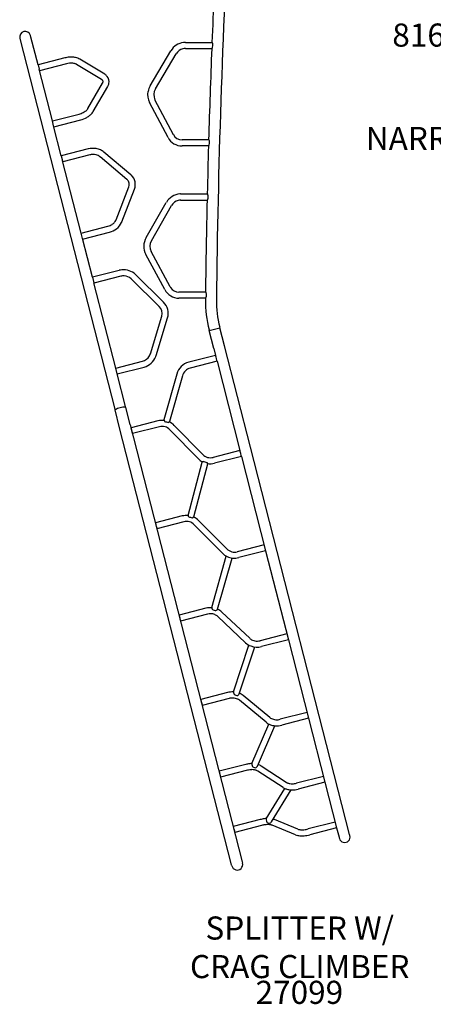
# Model space of a CAD drawing. Units: inches. Extents: x 392 to 1110, y 189 to 909.
# Drawn here: x 606 to 696, y 232 to 445 of the extents above; entities that cross this region are included whole.
import ezdxf

# ---------------------------------------------------------------- set-up
doc = ezdxf.new("R2010")
doc.units = ezdxf.units.IN
doc.header["$LTSCALE"] = 12
doc.header["$MEASUREMENT"] = 0
for name, color, linetype in [('GT-COMPONENT_DESCRIPTIONS', 7, 'Continuous'), ('GT-COMPONENT_LINEWORK', 7, 'Continuous'), ('GT-COMPONENT_PART_NUMBERS', 7, 'Continuous')]:
    doc.layers.add(name, color=color, linetype=linetype)
doc.styles.add('NORMAL', font='simplex')

msp = doc.modelspace()

# ---------------------------------------------------------------- linework, layer by layer
at = {"layer": 'GT-COMPONENT_LINEWORK'}
for p, q in [((608.55, 440.82), (608.46, 441.15)), ((610.09, 434.82), (608.55, 440.82)), ((606.16, 440.56), (606.25, 440.23)), ((606.25, 440.23), (626.71, 360.35)), ((641.97, 439.66), (647.75, 439.67)), ((634.35, 430.27), (638.85, 437.85)), ((635.48, 429.6), (639.98, 437.18)), ((641.97, 438.34), (647.75, 438.35)), ((615.9, 436.3), (610.09, 434.82)), ((610.09, 434.82), (610.33, 433.86)), ((616.22, 435.03), (610.41, 433.54)), ((623.84, 431.63), (618.45, 434.89)), ((624.52, 432.76), (619.14, 436.02)), ((613.19, 422.68), (610.33, 433.86)), ((620.9, 425.36), (624.05, 430.81)), ((622.03, 424.7), (625.19, 430.15)), ((638.22, 419.09), (634.23, 426.66)), ((639.38, 419.7), (635.39, 427.27)), ((613.19, 422.68), (619, 424.17)), ((613.47, 421.62), (613.19, 422.68)), ((613.52, 421.41), (619.33, 422.9)), ((615.13, 415.12), (613.47, 421.62)), ((647.03, 418.58), (641.25, 418.57)), ((620.94, 416.61), (615.13, 415.12)), ((621.27, 415.34), (615.46, 413.85)), ((630.16, 411.03), (624.35, 415.94)), ((647.03, 417.26), (641.25, 417.26)), ((615.13, 415.12), (615.42, 414.01)), ((619.42, 398.4), (615.42, 414.01)), ((629.31, 410.03), (623.5, 414.94)), ((626.99, 401.31), (629.72, 408.41)), ((628.22, 400.84), (630.95, 407.94)), ((640.95, 406.88), (646.73, 406.88)), ((633.48, 397.43), (637.85, 405.05)), ((640.95, 405.56), (646.73, 405.57)), ((634.62, 396.77), (638.99, 404.39)), ((619.42, 398.4), (625.23, 399.89)), ((619.72, 397.21), (619.42, 398.4)), ((619.74, 397.12), (625.55, 398.61)), ((621.86, 388.87), (619.72, 397.21)), ((638.69, 386.81), (634.57, 394.42)), ((637.53, 386.18), (633.42, 393.79)), ((627.67, 390.36), (621.86, 388.87)), ((621.86, 388.87), (622.17, 387.65)), ((626.89, 369.23), (622.17, 387.65)), ((627.99, 389.09), (622.18, 387.6)), ((636.32, 382.56), (630.24, 388.51)), ((637.24, 383.5), (631.16, 389.45)), ((646.36, 385.66), (640.59, 385.66)), ((646.37, 384.35), (640.59, 384.34)), ((646.31, 384.35), (646.31, 384.02)), ((634.4, 372.3), (636.86, 380.45)), ((635.66, 371.92), (638.12, 380.07)), ((647.14, 377.32), (649.44, 377.91)), ((648.13, 373.45), (647.14, 377.32)), ((647.17, 377.41), (647.19, 377.33)), ((649.38, 377.99), (649.41, 377.9)), ((650.43, 374.04), (649.44, 377.91)), ((648.13, 373.45), (648.51, 371.96)), ((656.04, 352.14), (650.43, 374.04)), ((626.89, 369.23), (632.7, 370.72)), ((648.51, 371.96), (642.7, 370.47)), ((648.84, 370.69), (643.03, 369.2)), ((648.84, 370.69), (653.78, 351.39)), ((627.21, 367.97), (626.89, 369.23)), ((627.22, 367.95), (633.03, 369.44)), ((629.01, 360.94), (627.21, 367.97)), ((640.09, 367.92), (637.3, 358.04)), ((641.35, 367.57), (638.57, 357.69)), ((627.74, 356.33), (626.76, 360.17)), ((630.05, 356.92), (629.06, 360.76)), ((636.04, 357.81), (630.23, 356.32)), ((651.96, 261.81), (627.74, 356.33)), ((630.05, 356.92), (654.26, 262.4)), ((636.36, 356.53), (630.55, 355.04)), ((644.78, 349.61), (638.62, 355.9)), ((645.72, 350.53), (639.56, 356.82)), ((653.78, 351.39), (647.98, 349.9)), ((677.51, 268.35), (656.04, 352.14)), ((654.11, 350.12), (648.3, 348.63)), ((654.11, 350.12), (659.34, 329.71)), ((642.56, 337.37), (645.57, 348.87)), ((643.83, 337.04), (646.84, 348.54)), ((641.31, 337.24), (635.5, 335.75)), ((643.45, 336.85), (643.83, 337.04)), ((641.63, 335.96), (635.82, 334.47)), ((650.02, 329.18), (643.89, 335.35)), ((650.95, 330.11), (644.82, 336.28)), ((659.01, 330.98), (653.2, 329.5)), ((647.68, 317.42), (650.82, 328.57)), ((648.95, 317.06), (652.07, 328.14)), ((659.34, 329.71), (653.53, 328.22)), ((659.34, 329.71), (664.27, 310.48)), ((646.42, 317.28), (640.61, 315.79)), ((646.75, 316), (640.94, 314.51)), ((654.99, 309.83), (648.99, 315.48)), ((655.89, 310.78), (649.89, 316.44)), ((663.94, 311.75), (658.13, 310.26)), ((652.37, 299.18), (655.73, 309.27)), ((653.62, 298.77), (656.99, 308.9)), ((664.27, 310.48), (658.46, 308.99)), ((664.27, 310.48), (668.62, 293.48)), ((651.1, 299.03), (645.28, 297.54)), ((660.26, 293.64), (654.49, 298.4)), ((651.42, 297.76), (645.61, 296.27)), ((659.42, 292.62), (653.65, 297.38)), ((668.3, 294.75), (662.49, 293.26)), ((656.37, 283.67), (660.06, 292.22)), ((657.58, 283.15), (661.34, 291.87)), ((668.63, 293.48), (662.82, 291.99)), ((668.62, 293.48), (672.17, 279.65)), ((655.07, 283.51), (649.26, 282.02)), ((655.4, 282.24), (649.59, 280.75)), ((663.09, 278.51), (657.63, 282.06)), ((663.8, 279.62), (658.34, 283.16)), ((671.84, 280.92), (666.03, 279.44)), ((672.17, 279.65), (666.36, 278.16)), ((672.17, 279.65), (674.7, 269.76)), ((659.46, 271.76), (663.5, 278.29)), ((660.58, 271.07), (664.87, 278)), ((658.13, 271.57), (652.32, 270.09)), ((666.3, 269.5), (661.22, 271.57)), ((674.37, 271.04), (668.56, 269.55)), ((658.46, 270.3), (652.65, 268.81)), ((665.8, 268.28), (660.72, 270.35)), ((674.7, 269.76), (668.89, 268.27)), ((674.7, 269.76), (675.21, 267.76)), ((677.58, 268.11), (677.51, 268.35)), ((675.21, 267.76), (675.27, 267.52)), ((654.26, 262.4), (654.33, 262.15)), ((652.03, 261.56), (651.96, 261.81))]:
    msp.add_line(p, q, dxfattribs=at)
for centre, radius, start, end in [((2553.62, 363.16), 1905.05, 176.78565, 179.37326), ((2537.1, 364.07), 1890.89, 177.39687, 177.70871), ((607.31, 440.85), 1.19, 14.3713, 194.3713), ((642.03, 435.99), 3.68, 97.2196, 149.5799), ((641.98, 436.17), 3.49, 90.0747, 96.7888), ((642.04, 435.97), 2.39, 104.8689, 149.5936), ((641.98, 436.15), 2.2, 90.1202, 104.4299), ((2559.73, 363.16), 1913.53, 177.7479, 178.34032), ((617.31, 430.77), 5.71, 99.9394, 104.3799), ((617.3, 430.86), 4.31, 95.4474, 104.4417), ((617.25, 431.23), 5.25, 87.1201, 100.1323), ((617.25, 431.42), 3.75, 87.0249, 95.5548), ((617.29, 432.15), 3.02, 80.1597, 87.0446), ((617.3, 432.28), 4.2, 77.227, 87.0954), ((617.41, 432.81), 2.35, 72.3887, 80.2514), ((617.58, 433.36), 1.77, 65.119, 72.3687), ((617.48, 433.07), 3.38, 68.8228, 77.2095), ((617.76, 433.75), 1.34, 58.9019, 65.1373), ((617.72, 433.67), 2.74, 58.9002, 68.9436), ((623.42, 430.9), 2.16, 40.5537, 59.3067), ((623.74, 431.17), 1.74, 346.4832, 40.7453), ((623.29, 430.72), 1.07, 54.2987, 58.9217), ((623.42, 430.89), 0.848, 44.6706, 54.5936), ((623.62, 431.09), 0.569, 31.8991, 44.8497), ((623.19, 431.32), 0.998, 329.6584, 340.0999), ((623.76, 431.17), 0.406, 11.499, 32.0557), ((623.49, 431.21), 0.676, 340.1808, 350.9314), ((623.71, 431.17), 0.452, 350.7093, 10.4724), ((623.29, 431.27), 2.2, 329.5753, 346.7655), ((637.61, 428.34), 3.79, 149.2482, 168.9798), ((637.47, 428.35), 3.66, 168.7836, 207.5486), ((637.53, 428.36), 2.4, 148.7595, 207.0604), ((617.95, 428.3), 4.26, 284.2729, 296.6631), ((618.32, 427.57), 3.44, 296.7218, 305.6221), ((618.83, 426.85), 2.57, 305.6303, 314.6085), ((619.34, 426.34), 1.84, 314.6558, 323.4924), ((618.5, 427.28), 4.41, 299.1119, 309.9345), ((619.67, 426.08), 1.42, 323.7863, 329.6597), ((619.14, 426.52), 3.42, 309.9526, 321.5612), ((619.67, 426.08), 2.74, 321.7956, 329.8097), ((617.98, 428.23), 5.51, 284.2419, 299.0524), ((641.24, 420.67), 2.1, 207.3706, 270.1612), ((641.24, 420.67), 3.41, 207.5324, 270.1218), ((622, 412.53), 4.21, 81.1268, 104.5545), ((622.01, 412.45), 2.98, 90.5941, 104.4359), ((622.01, 412.75), 2.69, 76.0775, 90.7328), ((622.08, 413.05), 3.69, 65.4644, 81.1021), ((622.12, 413.15), 2.27, 63.6217, 76.089), ((622.27, 413.48), 3.22, 49.9442, 65.488), ((2581.84, 362.47), 1935.65, 178.37802, 178.68531), ((622.29, 413.5), 1.88, 49.9896, 63.6973), ((628.23, 408.76), 2.98, 46.6885, 49.801), ((628.29, 408.81), 1.59, 38.254, 49.9618), ((628.48, 408.95), 1.35, 1.7972, 38.6661), ((628.31, 408.96), 1.51, 338.5081, 1.3071), ((628.45, 408.94), 2.7, 338.0735, 47.2929), ((640.99, 403.28), 3.6, 93.4102, 150.5441), ((640.95, 403.43), 3.45, 90.0637, 92.9752), ((641.01, 403.25), 2.32, 105.0025, 150.5287), ((640.96, 403.4), 2.16, 90.0989, 104.5634), ((2595.26, 362.16), 1949.08, 178.72383, 179.30907), ((624.75, 402.38), 2.5, 304.3678, 319.5311), ((625.09, 402.08), 2.06, 319.6399, 332.6999), ((625.3, 401.96), 1.81, 332.9345, 338.8601), ((625, 402.12), 3.46, 307.0892, 336.4303), ((625.37, 401.93), 3.05, 336.912, 338.9473), ((624.5, 402.74), 2.95, 284.2459, 304.3172), ((624.51, 402.71), 4.23, 284.2354, 307.5686), ((636.72, 395.56), 3.74, 150.0194, 208.0994), ((636.72, 395.56), 2.43, 149.9695, 207.9274), ((628.61, 386.68), 3.8, 95.4315, 104.368), ((628.62, 386.82), 3.66, 45.9756, 95.7605), ((628.61, 386.69), 2.48, 87.3626, 104.3913), ((628.63, 386.85), 2.32, 46.0183, 87.7579), ((640.59, 387.81), 3.47, 208.0059, 269.9247), ((640.69, 387.89), 2.28, 208.3905, 212.147), ((640.59, 387.8), 2.15, 211.6573, 269.8729), ((634.86, 381.06), 3.4, 343.0135, 45.7292), ((671.45, 383.74), 25.14, 179.3562, 194.3712), ((671.45, 383.74), 22.76, 179.3562, 194.3712), ((634.86, 381.06), 2.09, 342.9106, 45.8321), ((647.23, 377.53), 0.137, 194.4576, 245.8036), ((649.26, 378.06), 0.138, 332.895, 14.2129), ((632.11, 373.06), 2.41, 284.0617, 330.3321), ((632.13, 373.03), 3.7, 284.0465, 338.8805), ((632.27, 372.94), 2.22, 330.7987, 343.1228), ((632.3, 372.93), 3.5, 339.3463, 343.1684), ((643.61, 366.93), 3.66, 104.3394, 164.2145), ((643.61, 366.93), 2.35, 104.321, 164.1853), ((626.85, 360.39), 0.143, 194.2827, 199.9188), ((626.86, 360.39), 0.158, 200.2206, 239.7895), ((626.89, 360.43), 0.201, 239.6873, 251.3815), ((628.79, 360.96), 0.247, 317.5796, 319.1401), ((628.84, 360.92), 0.181, 318.7896, 336.9433), ((628.86, 360.91), 0.154, 336.9327, 14.1201), ((636.94, 354.26), 3.66, 83.2375, 104.3729), ((637.31, 358.04), 0.00271, 170.6438, 193.8019), ((637.33, 358.05), 0.0295, 192.9211, 202.3846), ((637.49, 358.11), 0.204, 201.4467, 205.467), ((638.27, 358.47), 1.06, 205.0728, 206.7964), ((640.2, 359.44), 3.22, 206.6933, 207.4939), ((644.02, 361.42), 7.52, 207.4815, 208.1509), ((652.81, 366.12), 17.48, 208.1255, 208.584), ((658.2, 369.04), 23.62, 208.5534, 208.7356), ((636.94, 354.26), 2.34, 44.4256, 104.3891), ((636.61, 362.71), 5.48, 287.3702, 287.9182), ((635.99, 364.66), 7.53, 287.8839, 288.013), ((635.68, 361.65), 4.92, 302.4348, 303.7606), ((636.85, 359.89), 2.8, 303.7774, 305.3365), ((636.95, 354.27), 3.66, 44.4058, 65.5152), ((637.74, 358.64), 1.27, 305.2581, 308.0651), ((638.21, 358.04), 0.512, 308.0837, 311.5954), ((638.41, 357.82), 0.213, 311.6668, 316.3871), ((638.5, 357.73), 0.0841, 316.5889, 322.545), ((638.56, 357.69), 0.0142, 333.7678, 343.5125), ((638.54, 357.7), 0.0335, 322.1301, 333.1487), ((653.84, 351.44), 0.076, 220.6266, 221.707), ((653.8, 351.4), 0.0225, 219.5962, 220.5587), ((653.79, 351.4), 0.00767, 217.7168, 219.6974), ((653.79, 351.39), 0.00143, 212.242, 218.3568), ((653.78, 351.39), 0.000139, 198.3102, 212.8611), ((653.97, 351.56), 0.253, 221.6002, 221.9741), ((647.39, 352.17), 3.66, 224.4065, 241.8217), ((647.39, 352.17), 2.34, 224.4281, 284.3866), ((654.11, 350.12), 0.0000527, 285.8846, 310.3754), ((654.11, 350.12), 0.000153, 308.4323, 320.4049), ((654.11, 350.12), 0.000443, 319.9894, 327.6997), ((654.11, 350.12), 0.00108, 327.4231, 331.6799), ((654.11, 350.12), 0.00239, 331.6381, 335.4559), ((654.11, 350.12), 0.00532, 335.2109, 337.4435), ((654.1, 350.12), 0.01, 337.3354, 338.7972), ((654.09, 350.12), 0.0187, 338.7831, 340.0562), ((654.08, 350.13), 0.0327, 340.0353, 340.9132), ((654.06, 350.14), 0.056, 340.9131, 341.8462), ((654.04, 350.14), 0.0782, 341.7788, 342.0331), ((647.39, 352.17), 3.66, 260.1892, 284.3729), ((642.23, 333.65), 3.7, 84.7896, 104.3794), ((648.46, 340.24), 6.59, 207.0359, 207.416), ((630.81, 331.07), 13.31, 27.1316, 27.4609), ((638.65, 335.09), 4.49, 25.9994, 27.1048), ((642.25, 333.73), 3.62, 44.8272, 65.0846), ((642.23, 333.69), 2.35, 45.1068, 104.6153), ((652.61, 331.77), 2.35, 225.1412, 284.581), ((652.58, 331.73), 3.62, 224.8304, 243.7474), ((652.61, 331.8), 3.69, 243.8328, 284.3986), ((647.39, 313.49), 3.91, 85.8004, 104.4067), ((647.4, 313.48), 2.61, 88.9313, 104.4084), ((647.41, 313.65), 2.44, 67.7197, 89.1068), ((651.11, 318.72), 3.71, 204.1364, 204.9864), ((655.96, 320.98), 9.06, 204.9736, 205.3509), ((632.48, 309.83), 16.93, 25.0953, 25.4197), ((640.84, 313.76), 7.7, 24.7817, 25.029), ((647.51, 313.9), 2.16, 46.9176, 67.766), ((647.52, 313.92), 3.46, 46.7919, 65.6198), ((657.37, 312.37), 3.49, 226.8645, 248.6087), ((657.32, 312.3), 2.08, 226.7368, 234.4541), ((657.49, 312.73), 3.86, 248.8754, 284.4876), ((657.43, 312.47), 2.29, 234.7108, 258.67), ((657.49, 312.76), 2.58, 258.5771, 284.4815), ((652.18, 294.81), 4.36, 87.5694, 104.4487), ((655.2, 300.03), 3.01, 202.6361, 203.2306), ((656.53, 300.61), 4.46, 203.2594, 204.0946), ((669.95, 306.63), 19.17, 204.1477, 204.6608), ((652.45, 295.92), 3.21, 50.6791, 67.9363), ((652.18, 294.81), 3.05, 89.4024, 104.4766), ((652.19, 295.14), 2.72, 76.6695, 89.4853), ((652.3, 295.57), 2.27, 64.3469, 76.7046), ((652.48, 295.96), 1.84, 50.6962, 64.4364), ((661.48, 295.14), 3.25, 230.7695, 249.8834), ((661.44, 295.08), 1.86, 230.7889, 242.3482), ((661.69, 295.7), 3.85, 249.8015, 264.7814), ((661.6, 295.41), 2.23, 242.5475, 254.9648), ((661.71, 295.82), 2.65, 254.9791, 266.3228), ((661.73, 296.19), 4.34, 264.821, 284.4658), ((661.73, 296.2), 3.04, 266.4108, 284.489), ((656.42, 278.26), 5.42, 100.8739, 104.3759), ((656.38, 278.52), 5.16, 90.0683, 100.9767), ((659.66, 284.56), 3.49, 201.9838, 203.6797), ((656.7, 280.54), 3.1, 64.2957, 70.8637), ((656.86, 280.86), 2.74, 57.0577, 64.356), ((656.38, 278.46), 3.9, 89.9955, 104.5808), ((656.38, 279.25), 3.12, 80.3644, 90.0127), ((662.21, 285.67), 6.27, 203.6433, 204.2828), ((682.78, 294.96), 28.85, 204.2998, 204.5076), ((656.5, 279.94), 2.41, 72.4219, 80.3425), ((656.66, 280.45), 1.88, 65.2326, 72.4308), ((656.83, 280.83), 1.46, 57.2113, 65.2826), ((664.63, 280.91), 1.54, 237.4011, 245.0929), ((664.8, 281.3), 1.96, 245.3584, 254.1226), ((664.96, 281.88), 2.56, 254.117, 261.7514), ((665.06, 282.57), 3.26, 261.8554, 271.2331), ((665.04, 283.28), 3.97, 271.2933, 284.4699), ((664.64, 280.93), 2.87, 237.2126, 249.0094), ((664.91, 281.64), 3.63, 249.057, 260.3493), ((665.05, 282.46), 4.46, 260.3381, 269.9194), ((665.04, 283.24), 5.25, 269.994, 284.4825), ((660.02, 264.2), 7.61, 101.1106, 104.3779), ((659.91, 264.83), 6.98, 93.5599, 101.217), ((659.86, 265.32), 5.17, 91.6001, 97.9648), ((662.35, 272.34), 3.05, 201.739, 204.0217), ((663.69, 272.93), 4.53, 203.9388, 204.5899), ((668.43, 275.11), 9.74, 204.6183, 205.2054), ((659.83, 266.55), 3.94, 86.2912, 91.6256), ((659.91, 267.64), 2.84, 80.0069, 86.398), ((660.16, 268.89), 2.89, 73.7839, 74.1463), ((660.25, 269.17), 2.59, 67.9045, 73.8927), ((659.99, 264.36), 6.13, 97.8661, 104.4338), ((660.07, 268.57), 1.9, 73.7139, 79.9981), ((660.26, 269.2), 1.24, 67.9798, 73.7945), ((666.74, 270.59), 1.18, 247.9315, 249.8232), ((666.87, 270.95), 1.56, 250.1832, 257.0198), ((667.03, 271.66), 2.29, 256.9724, 262.7146), ((667.16, 272.7), 3.33, 262.7198, 268.535), ((667.19, 274.02), 4.66, 268.6271, 275.3555), ((667.05, 275.4), 6.05, 275.4016, 284.4587), ((666.8, 270.74), 2.66, 247.9692, 253.5143), ((666.99, 271.43), 3.37, 253.7772, 261.3309), ((667.14, 272.47), 4.42, 261.3542, 267.419), ((667.2, 273.8), 5.76, 267.5007, 274.4355), ((667.07, 275.33), 7.29, 274.4999, 284.4789), ((676.43, 267.81), 1.19, 194.3713, 14.3713), ((653.18, 261.85), 1.19, 194.3713, 14.3713)]:
    msp.add_arc(centre, radius, start, end, dxfattribs=at)
for centre, major_axis, ratio, start_param, end_param in [((647.75, 439.01), (0.001, -0.657), 0.268497, 2.990336, 3.141593), ((647.75, 439.01), (0.001, -0.657), 0.268497, 0, 2.990336), ((647.03, 417.92), (-0.001, 0.657), 0.268497, -0.110902, 0), ((647.03, 417.92), (0.001, -0.657), 0.268497, 0, 3.030691), ((646.73, 406.23), (0.001, -0.657), 0.268497, 0, 3.052989), ((646.73, 406.23), (0.001, -0.657), 0.268497, 3.052989, 3.141593), ((646.36, 385.01), (-0.001, 0.657), 0.268497, -0.048249, 0), ((646.36, 385.01), (0.001, -0.657), 0.268497, 0, 3.093344), ((648.68, 371.33), (0.163, -0.637), 0.000001, 3.105563, 3.141593), ((648.68, 371.33), (0.163, -0.637), 0.000001, 0, 3.100105), ((627.91, 360.47), (1.15, 0.29), 0.122587, 0, 3.141593), ((630.39, 355.68), (0.163, -0.637), 0.000001, 0, 3.141593), ((637.87, 357.62), (0.633, -0.178), 0.079046, -2.193272, -0.90587), ((653.95, 350.75), (0.163, -0.637), 0.000001, 0.085801, 3.038161), ((646.37, 349.33), (-0.8, -0.464), 0.043608, -0.800073, -0.04321), ((646.26, 348.94), (0.636, -0.166), 0.058406, -2.38473, -1.047826), ((646.37, 349.33), (-0.466, 0.804), 0.101755, 2.196039, 3.356617), ((643.03, 336.58), (0.466, -0.804), 0.101755, 3.243864, 3.675794), ((643.14, 336.97), (0.636, -0.166), 0.058406, -2.345323, -1.047826), ((635.66, 335.11), (0.163, -0.637), 0.000003, 3.141593, 3.327468), ((635.66, 335.11), (-0.163, 0.637), 0.000003, 0.185876, 3.141593), ((648.14, 316.63), (0.448, -0.807), 0.145803, 3.287418, 3.836917), ((640.77, 315.15), (0.163, -0.637), 0.000007, 3.141593, 3.563088), ((640.77, 315.15), (-0.163, 0.637), 0.000007, 0.421495, 3.141593), ((648.25, 317.01), (0.633, -0.178), 0.260587, -2.227767, -0.930267), ((648.14, 316.63), (-0.804, -0.447), 0.119318, 2.093423, 3.02369), ((652.81, 298.42), (0.418, -0.79), 0.192608, 3.323413, 4.004295), ((652.93, 298.76), (0.624, -0.208), 0.448368, -2.096399, -0.798896), ((652.81, 298.42), (-0.808, -0.428), 0.279934, 2.057428, 2.856323), ((645.45, 296.91), (0.163, -0.637), 0.000011, 3.141593, 3.798707), ((645.45, 296.91), (-0.163, 0.637), 0.000011, 0.657115, 3.141593), ((656.77, 282.95), (-0.374, 0.756), 0.245689, 0.205484, 1.046879), ((649.42, 281.39), (0.163, -0.637), 0.000014, 3.141593, 4.034327), ((649.42, 281.39), (-0.163, 0.637), 0.000014, 0.892734, 3.141593), ((656.9, 283.25), (0.604, -0.261), 0.611371, -1.935901, -0.638394), ((656.77, 282.95), (-0.812, -0.402), 0.430319, 2.033765, 2.672159), ((659.81, 271.08), (-0.315, 0.715), 0.30594, 0.207252, 1.262881), ((659.96, 271.32), (0.559, -0.346), 0.74059, -1.721682, -0.424173), ((659.81, 271.08), (-0.822, -0.362), 0.561983, 2.031996, 2.456169), ((652.48, 269.45), (0.163, -0.637), 0.000016, 3.141593, 4.269946), ((652.48, 269.45), (-0.163, 0.637), 0.000016, 1.128354, 3.141593)]:
    msp.add_ellipse(centre, major_axis=major_axis, ratio=ratio, start_param=start_param, end_param=end_param, dxfattribs=at)

# ---------------------------------------------------------------- texts
at = {"layer": 'GT-COMPONENT_DESCRIPTIONS', "char_height": 5, "attachment_point": 8, "style": 'NORMAL'}
for s, insert, width in [('NARROWS CLIMBER', (712.42, 414.82), 118.9424), ('SPLITTER W/ \\PCRAG CLIMBER', (666.71, 235.72), 103.1783)]:
    msp.add_mtext(s, dxfattribs=dict(at, insert=insert, width=width))
at = {"layer": 'GT-COMPONENT_PART_NUMBERS', "char_height": 5, "attachment_point": 2, "style": 'NORMAL'}
for s, insert, width in [('81670', (696.21, 443.74), 27.9495), ('27099', (666.63, 236.71), 23.4766)]:
    msp.add_mtext(s, dxfattribs=dict(at, insert=insert, width=width))

doc.saveas('drawing.dxf')
